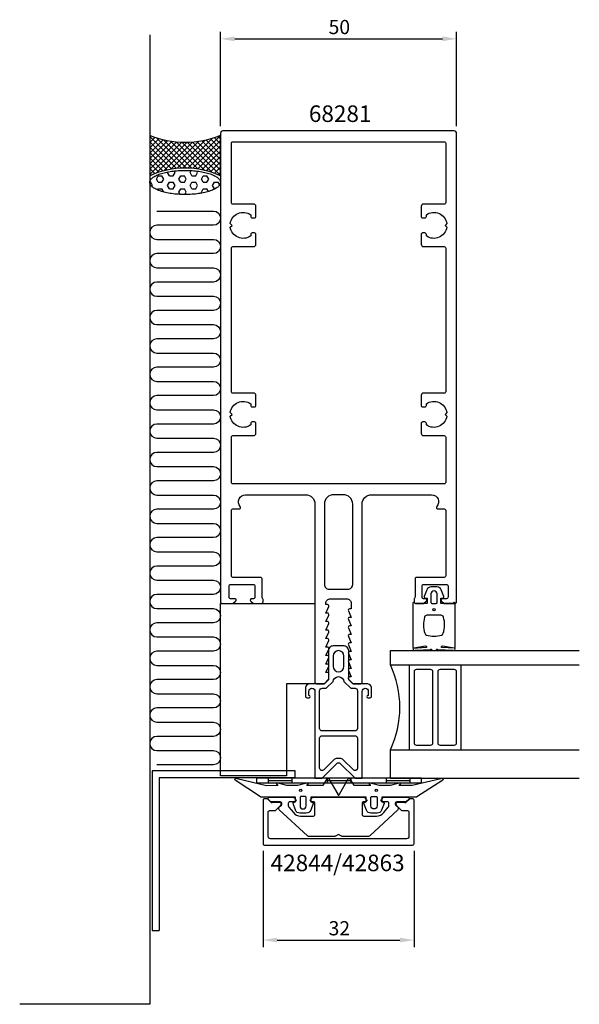
# Model space of a CAD drawing. Extents: x -68 to 51, y -120 to 88.
import ezdxf

# ---------------------------------------------------------------- set-up
doc = ezdxf.new("R2010")
doc.units = 0
doc.header["$LTSCALE"] = 4
doc.layers.get('0').update_dxf_attribs({"linetype": 'CONTINUOUS'})
doc.layers.get('DEFPOINTS').update_dxf_attribs({"linetype": 'CONTINUOUS'})
for name, color, linetype in [('SAPA_ANSLUTNING', 6, 'CONTINUOUS'), ('SAPA_ARTIKELNR', 4, 'CONTINUOUS'), ('SAPA_FOGBAND', 2, 'CONTINUOUS'), ('SAPA_FYLLNING', 4, 'CONTINUOUS'), ('SAPA_GLAS', 4, 'CONTINUOUS'), ('SAPA_MATT', 1, 'CONTINUOUS'), ('SAPA_PROFIL', 7, 'CONTINUOUS')]:
    doc.layers.add(name, color=color, linetype=linetype)
doc.styles.add('ISO', font='txt')
doc.dimstyles.get("Standard").update_dxf_attribs({"dimtxt": 0.18, "dimasz": 0.18, "dimexe": 0.18, "dimexo": 0.0625, "dimgap": 0.09, "dimtad": 0, "dimtih": 1, "dimtoh": 1, "dimzin": 0, "dimcen": 0.09, "dimazin": 3, "dimtfac": 1, "dimtofl": 0, "dimtmove": 0, "dimatfit": 3})

# ---------------------------------------------------------------- blocks, each defined once
blk = doc.blocks.new('*U42')
at = {"layer": 'SAPA_ARTIKELNR', "style": 'ISO'}
blk.add_text('68281', height=3.5, dxfattribs=at).set_placement((-6.28, 66.39))
blk = doc.blocks.new('*U43')
at = {"layer": 'SAPA_ARTIKELNR', "style": 'ISO'}
blk.add_text('42844/42863', height=3.5, dxfattribs=at).set_placement((-14.38, -92.17))
blk = doc.blocks.new('*X46')
at = {"color": 0}
for p, q in [((-38.59, 54.31), (-38.19, 54.99)), ((-38.19, 53.62), (-38.59, 54.31)), ((-38.19, 54.99), (-37.4, 54.99)), ((-37, 54.31), (-37.4, 54.99)), ((-37.4, 53.62), (-37, 54.31)), ((-36.21, 55.68), (-36.12, 55.83)), ((-35.81, 54.99), (-36.21, 55.68)), ((-35.81, 54.99), (-35.01, 54.99)), ((-35.01, 54.99), (-34.62, 55.68)), ((-34.62, 55.68), (-34.81, 56.02)), ((-33.82, 54.31), (-33.43, 54.99)), ((-33.43, 53.62), (-33.82, 54.31)), ((-33.43, 54.99), (-32.63, 54.99)), ((-32.24, 54.31), (-32.63, 54.99)), ((-32.63, 53.62), (-32.24, 54.31)), ((-31.44, 55.68), (-31.2, 56.11)), ((-31.05, 54.99), (-31.44, 55.68)), ((-31.05, 54.99), (-30.25, 54.99)), ((-30.25, 54.99), (-29.86, 55.68)), ((-29.86, 55.68), (-30.04, 56.01)), ((-29.06, 54.31), (-28.66, 54.99)), ((-28.66, 53.62), (-29.06, 54.31)), ((-28.66, 54.99), (-27.87, 54.99)), ((-27.47, 54.31), (-27.87, 54.99)), ((-27.87, 53.62), (-27.47, 54.31)), ((-26.28, 54.99), (-26.3, 55.02)), ((-26.28, 54.99), (-26.24, 54.99)), ((-39.98, 53.62), (-39.78, 53.62)), ((-39.38, 52.93), (-39.78, 53.62)), ((-39.51, 52.7), (-39.38, 52.93)), ((-38.34, 51.99), (-38.19, 52.24)), ((-38.19, 53.62), (-37.4, 53.62)), ((-38.19, 52.24), (-37.4, 52.24)), ((-37, 51.56), (-37.4, 52.24)), ((-36.21, 52.93), (-35.81, 53.62)), ((-35.81, 52.24), (-36.21, 52.93)), ((-35.81, 53.62), (-35.01, 53.62)), ((-35.81, 52.24), (-35.01, 52.24)), ((-34.62, 52.93), (-35.01, 53.62)), ((-35.01, 52.24), (-34.62, 52.93)), ((-33.82, 51.56), (-33.43, 52.24)), ((-33.43, 53.62), (-32.63, 53.62)), ((-33.43, 52.24), (-32.63, 52.24)), ((-32.24, 51.56), (-32.63, 52.24)), ((-31.44, 52.93), (-31.05, 53.62)), ((-31.05, 52.24), (-31.44, 52.93)), ((-31.05, 53.62), (-30.25, 53.62)), ((-31.05, 52.24), (-30.25, 52.24)), ((-29.86, 52.93), (-30.25, 53.62)), ((-30.25, 52.24), (-29.86, 52.93)), ((-29.06, 51.56), (-28.66, 52.24)), ((-28.66, 53.62), (-27.87, 53.62)), ((-28.66, 52.24), (-27.87, 52.24)), ((-27.54, 51.67), (-27.87, 52.24)), ((-26.68, 52.93), (-26.28, 53.62)), ((-26.28, 52.24), (-26.68, 52.93)), ((-26.28, 53.62), (-25.49, 53.62)), ((-26.28, 52.24), (-26.13, 52.24)), ((-25.17, 53.07), (-25.49, 53.62)), ((-37, 51.55), (-37, 51.56)), ((-33.54, 51.06), (-33.82, 51.56)), ((-32.54, 51.03), (-32.24, 51.56)), ((-28.94, 51.34), (-29.06, 51.56))]:
    blk.add_line(p, q, dxfattribs=at)
blk = doc.blocks.new('*X47')
at = {"color": 0}
for p, q in [((-40, 63.15), (-39.72, 63.43)), ((-33.36, 56.67), (-40, 63.31)), ((-40, 62.03), (-38.9, 63.13)), ((-40, 60.91), (-38.05, 62.85)), ((-40, 59.78), (-37.17, 62.61)), ((-32.26, 56.69), (-38.59, 63.02)), ((-31.08, 56.63), (-37.02, 62.57)), ((-33, 56.68), (-26.78, 62.9)), ((-31.88, 56.68), (-25.03, 63.53)), ((-25, 59.53), (-28.03, 62.56)), ((-25, 60.66), (-27.14, 62.8)), ((-25, 61.78), (-26.28, 63.06)), ((-25, 62.9), (-25.46, 63.36)), ((-40, 58.66), (-36.25, 62.41)), ((-40, 57.54), (-35.29, 62.24)), ((-34.4, 56.59), (-40, 62.19)), ((-40, 56.42), (-34.29, 62.13)), ((-40, 55.29), (-33.24, 62.06)), ((-35.39, 56.45), (-40, 61.06)), ((-38.55, 55.62), (-32.12, 62.05)), ((-36.92, 56.13), (-30.94, 62.11)), ((-29.81, 56.48), (-35.62, 62.29)), ((-35.49, 56.43), (-29.68, 62.25)), ((-28.41, 56.21), (-34.33, 62.13)), ((-34.19, 56.61), (-28.3, 62.5)), ((-26.83, 55.75), (-33.13, 62.05)), ((-25, 55.04), (-32.01, 62.05)), ((-25, 56.17), (-30.94, 62.11)), ((-30.83, 56.61), (-25, 62.44)), ((-25, 57.29), (-29.93, 62.21)), ((-29.83, 56.49), (-25, 61.31)), ((-25, 58.41), (-28.96, 62.37)), ((-36.33, 56.27), (-40, 59.94)), ((-37.23, 56.04), (-40, 58.82)), ((-28.88, 56.31), (-25, 60.19)), ((-27.97, 56.1), (-25, 59.07)), ((-38.09, 55.78), (-40, 57.7)), ((-38.91, 55.48), (-40, 56.57)), ((-27.1, 55.84), (-25, 57.95)), ((-26.27, 55.55), (-25, 56.82)), ((-39.7, 55.15), (-40, 55.45)), ((-25.47, 55.23), (-25, 55.7))]:
    blk.add_line(p, q, dxfattribs=at)
blk = doc.blocks.new('*U48')
at = {"layer": 'SAPA_MATT', "color": 2, "style": 'ISO'}
blk.add_text('32', height=3, dxfattribs=at).set_placement((-2.1, -105.75))
blk = doc.blocks.new('*D41')
at = {"layer": 'DEFPOINTS', "color": 0}
for p in [(-16, -86.35), (16, -86.35), (16, -106.75)]:
    blk.add_point(p, dxfattribs=at)
at = {"layer": 'SAPA_MATT'}
for p, q in [((-16, -87.85), (-16, -108.25)), ((16, -87.85), (16, -108.25)), ((-13, -106.75), (13, -106.75))]:
    blk.add_line(p, q, dxfattribs=at)
for points in [[(-13, -106.25), (-13, -107.25), (-16, -106.75)], [(13, -106.25), (13, -107.25), (16, -106.75)]]:
    blk.add_solid(points, dxfattribs=at)
blk.add_blockref('*U48', (0, 0))
blk = doc.blocks.new('*U49')
at = {"layer": 'SAPA_MATT', "color": 2, "style": 'ISO'}
blk.add_text('50', height=3, dxfattribs=at).set_placement((-2.1, 84.98))
blk = doc.blocks.new('*D40')
at = {"layer": 'DEFPOINTS', "color": 0}
for p in [(25, 83.98), (-25, 64), (25, 64)]:
    blk.add_point(p, dxfattribs=at)
at = {"layer": 'SAPA_MATT'}
for p, q in [((-25, 65.5), (-25, 85.48)), ((25, 65.5), (25, 85.48)), ((-22, 83.98), (22, 83.98))]:
    blk.add_line(p, q, dxfattribs=at)
for points in [[(-22, 84.48), (-22, 83.48), (-25, 83.98)], [(22, 84.48), (22, 83.48), (25, 83.98)]]:
    blk.add_solid(points, dxfattribs=at)
blk.add_blockref('*U49', (0, 0))

msp = doc.modelspace()

# ---------------------------------------------------------------- linework, layer by layer
at = {"layer": 'SAPA_ANSLUTNING'}
for p, q in [((-40, 84.857), (-40, -120.345)), ((-40, -120.345), (-67.538, -120.345))]:
    msp.add_line(p, q, dxfattribs=at)
msp.add_lwpolyline([(-40, 63.544), (-40, 55.014, -0.2235864), (-25, 55.014), (-25, 63.544, -0.2)], format="xyb", close=True, dxfattribs=at)
msp.add_lwpolyline([(-38.498, 47.537), (-26.502, 47.537, -1), (-26.502, 44.532), (-38.498, 44.532, 1), (-38.498, 41.527), (-26.502, 41.527, -1), (-26.502, 38.522), (-38.498, 38.522, 1), (-38.498, 35.517), (-26.502, 35.517, -1), (-26.502, 32.512), (-38.498, 32.512, 1), (-38.498, 29.507), (-26.502, 29.507, -1), (-26.502, 26.502), (-38.498, 26.502, 1), (-38.498, 23.498), (-26.502, 23.498, -1), (-26.502, 20.493), (-38.498, 20.493, 1), (-38.498, 17.488), (-26.502, 17.488, -1), (-26.502, 14.483), (-38.498, 14.483, 1), (-38.498, 11.478), (-26.502, 11.478, -1), (-26.502, 8.473), (-38.498, 8.473, 1), (-38.498, 5.468), (-26.502, 5.468, -1), (-26.502, 2.463), (-38.498, 2.463, 1), (-38.498, -0.542), (-26.502, -0.542, -1), (-26.502, -3.547), (-38.498, -3.547, 1), (-38.498, -6.551), (-26.502, -6.551, -1), (-26.502, -9.556), (-38.498, -9.556, 1), (-38.498, -12.561), (-26.502, -12.561, -1), (-26.502, -15.566), (-38.498, -15.566, 1), (-38.498, -18.571), (-26.502, -18.571, -1), (-26.502, -21.576), (-38.498, -21.576, 1), (-38.498, -24.581), (-26.502, -24.581, -1), (-26.502, -27.586), (-38.498, -27.586, 1), (-38.498, -30.591), (-26.502, -30.591, -1), (-26.502, -33.596), (-38.498, -33.596, 1), (-38.498, -36.6), (-26.502, -36.6, -1), (-26.502, -39.605), (-38.498, -39.605, 1), (-38.498, -42.61), (-26.502, -42.61, -1), (-26.502, -45.615), (-38.498, -45.615, 1), (-38.498, -48.62), (-26.502, -48.62, -1), (-26.502, -51.625), (-38.498, -51.625, 1), (-38.498, -54.63), (-26.502, -54.63, -1), (-26.502, -57.635), (-38.498, -57.635, 1), (-38.498, -60.64), (-26.502, -60.64, -1), (-26.502, -63.645), (-38.498, -63.645, 1), (-38.498, -66.649), (-26.502, -66.649, -1), (-26.502, -69.654), (-38.498, -69.654)], format="xyb", dxfattribs=at)
msp.add_polyline3d([(-25.013, 53.589, 0), (-25.022, 53.464, 0), (-25.049, 53.339, 0), (-25.094, 53.214, 0), (-25.157, 53.09, 0), (-25.237, 52.968, 0), (-25.335, 52.847, 0), (-25.451, 52.727, 0), (-25.583, 52.61, 0), (-25.732, 52.495, 0), (-25.897, 52.383, 0), (-26.078, 52.274, 0), (-26.274, 52.168, 0), (-26.486, 52.065, 0), (-26.712, 51.966, 0), (-26.952, 51.871, 0), (-27.205, 51.78, 0), (-27.471, 51.694, 0), (-27.749, 51.612, 0), (-28.038, 51.535, 0), (-28.339, 51.462, 0), (-28.649, 51.395, 0), (-28.968, 51.333, 0), (-29.297, 51.277, 0), (-29.632, 51.226, 0), (-29.975, 51.181, 0), (-30.324, 51.141, 0), (-30.678, 51.108, 0), (-31.036, 51.08, 0), (-31.398, 51.059, 0), (-31.762, 51.044, 0), (-32.129, 51.034, 0), (-32.496, 51.031, 0), (-32.863, 51.034, 0), (-33.229, 51.044, 0), (-33.594, 51.059, 0), (-33.956, 51.08, 0), (-34.314, 51.108, 0), (-34.668, 51.141, 0), (-35.017, 51.181, 0), (-35.359, 51.226, 0), (-35.695, 51.277, 0), (-36.023, 51.333, 0), (-36.343, 51.395, 0), (-36.653, 51.462, 0), (-36.953, 51.535, 0), (-37.243, 51.612, 0), (-37.521, 51.694, 0), (-37.787, 51.78, 0), (-38.04, 51.871, 0), (-38.28, 51.966, 0), (-38.506, 52.065, 0), (-38.717, 52.168, 0), (-38.914, 52.274, 0), (-39.095, 52.383, 0), (-39.26, 52.495, 0), (-39.409, 52.61, 0), (-39.541, 52.727, 0), (-39.656, 52.847, 0), (-39.754, 52.968, 0), (-39.835, 53.09, 0), (-39.898, 53.214, 0), (-39.942, 53.339, 0), (-39.969, 53.464, 0), (-39.978, 53.589, 0), (-39.969, 53.715, 0), (-39.942, 53.84, 0), (-39.898, 53.965, 0), (-39.835, 54.088, 0), (-39.754, 54.211, 0), (-39.656, 54.332, 0), (-39.541, 54.451, 0), (-39.409, 54.568, 0), (-39.26, 54.683, 0), (-39.095, 54.795, 0), (-38.914, 54.904, 0), (-38.717, 55.01, 0), (-38.506, 55.113, 0), (-38.28, 55.212, 0), (-38.04, 55.307, 0), (-37.787, 55.398, 0), (-37.521, 55.485, 0), (-37.243, 55.567, 0), (-36.953, 55.644, 0), (-36.653, 55.716, 0), (-36.343, 55.783, 0), (-36.023, 55.845, 0), (-35.695, 55.902, 0), (-35.359, 55.953, 0), (-35.017, 55.998, 0), (-34.668, 56.037, 0), (-34.314, 56.071, 0), (-33.956, 56.098, 0), (-33.594, 56.12, 0), (-33.229, 56.135, 0), (-32.863, 56.144, 0), (-32.496, 56.147, 0), (-32.129, 56.144, 0), (-31.762, 56.135, 0), (-31.398, 56.12, 0), (-31.036, 56.098, 0), (-30.678, 56.071, 0), (-30.324, 56.037, 0), (-29.975, 55.998, 0), (-29.632, 55.953, 0), (-29.297, 55.902, 0), (-28.968, 55.845, 0), (-28.649, 55.783, 0), (-28.339, 55.716, 0), (-28.038, 55.644, 0), (-27.749, 55.567, 0), (-27.471, 55.485, 0), (-27.205, 55.398, 0), (-26.952, 55.307, 0), (-26.712, 55.212, 0), (-26.486, 55.113, 0), (-26.274, 55.01, 0), (-26.078, 54.904, 0), (-25.897, 54.795, 0), (-25.732, 54.683, 0), (-25.583, 54.568, 0), (-25.451, 54.451, 0), (-25.335, 54.332, 0), (-25.237, 54.211, 0), (-25.157, 54.088, 0), (-25.094, 53.965, 0), (-25.049, 53.84, 0), (-25.022, 53.715, 0), (-25.013, 53.589, 0)], dxfattribs=at)
at = {"layer": 'SAPA_FOGBAND'}
for p, q in [((-17.4, -72.5), (-17.4, -73.5)), ((17.6, -72.5), (-17.4, -72.5)), ((-14.9, -72.5), (-14.9, -73.5)), ((-9.9, -72.5), (-9.9, -73.5)), ((-2.4, -72.5), (-2.4, -73.5)), ((2.6, -72.5), (2.6, -73.5)), ((10.1, -72.5), (10.1, -73.5)), ((15.1, -72.5), (15.1, -73.5)), ((17.6, -73.5), (17.6, -72.5)), ((-17.4, -73.5), (17.6, -73.5)), ((-14.9, -73), (-9.9, -73)), ((-2.4, -73), (2.6, -73)), ((10.1, -73), (15.1, -73))]:
    msp.add_line(p, q, dxfattribs=at)
for points in [[(16.27, -35.5, -0.2679492), (16.097, -35.4, 0.767327), (15.724, -35.5), (15.724, -44.7, 0.4602937), (15.954, -44.898), (18.428, -44.512, -0.6910704), (18.613, -44.837), (15.836, -45.009, 0.9283782), (16.267, -45.424), (19.476, -45.229, -0.6076317), (19.725, -45.323, 0.3807058), (19.924, -45.5), (20.224, -45.5), (20.524, -45.5, 0.3807058), (20.722, -45.323, -0.6076317), (20.971, -45.229), (24.205, -45.422, 0.9283782), (24.636, -45.006), (21.834, -44.837, -0.6910704), (22.019, -44.512), (24.493, -44.898, 0.4602937), (24.724, -44.7), (24.724, -35.5, 0.767327), (24.35, -35.4, -0.2679492), (24.177, -35.5), (21.674, -35.5), (21.674, -34.4), (22.182, -34.291, 0.4364999), (22.31, -34.028), (21.771, -32.638, 0.3095539), (20.839, -32), (19.608, -32, 0.3095539), (18.676, -32.638), (18.137, -34.028, 0.4364999), (18.266, -34.291), (18.774, -34.4), (18.774, -35.5)], [(19.574, -33.5), (19.574, -35.3, 0.4142136), (19.774, -35.5), (20.674, -35.5, 0.4142136), (20.874, -35.3), (20.874, -33.5, 1)], [(18.724, -38, 0.3533665), (18.235, -38.395, 0.1628472), (18.287, -41.834, 0.257215), (18.612, -42.19, 0.1655934), (21.835, -42.19, 0.257215), (22.16, -41.834, 0.1628472), (22.212, -38.395, 0.3533665), (21.724, -38)], [(21.652, -72.534, -0.8497079), (22.1, -72.921), (16.559, -76.405, -0.2608822), (16.388, -76.5), (9.17, -76.5, 0.4142136), (9.15, -76.52), (9.15, -77.5), (9.508, -77.609, -0.4364999), (9.636, -77.872), (9.098, -79.262, -0.3095539), (8.165, -79.9), (6.835, -79.9, -0.3095539), (5.902, -79.262), (5.364, -77.872, -0.4364999), (5.492, -77.609), (5.85, -77.5), (5.85, -76.55, 0.4142136), (5.8, -76.5), (-5.8, -76.5, 0.4142136), (-5.85, -76.55), (-5.85, -77.5), (-5.492, -77.609, -0.4364999), (-5.364, -77.872), (-5.902, -79.262, -0.3095539), (-6.835, -79.9), (-8.165, -79.9, -0.3095539), (-9.098, -79.262), (-9.636, -77.872, -0.4364999), (-9.508, -77.609), (-9.15, -77.5), (-9.15, -76.52, 0.4142136), (-9.17, -76.5), (-16.388, -76.5, -0.2608822), (-16.559, -76.405), (-21.9, -72.923, -0.8497079), (-21.452, -72.536), (-15.274, -74.013), (-12.779, -74), (-13.071, -73.848, -0.767327), (-12.596, -73.516), (-11, -74), (-8.6, -74), (-7.004, -73.516, -0.767327), (-6.529, -73.848), (-6.821, -74), (-3.329, -74, 0.2679492), (-3.155, -73.9), (-2.415, -72.617, -0.5773503), (-2.068, -72.617), (-0.173, -75.9), (-0.087, -76.05, 0.5773503), (0.087, -76.05), (0.173, -75.9), (2.068, -72.617, -0.5773503), (2.415, -72.617), (3.155, -73.9, 0.2679492), (3.329, -74), (6.821, -74), (6.529, -73.848, -0.767327), (7.004, -73.516), (8.6, -74), (11, -74), (12.596, -73.516, -0.767327), (13.071, -73.848), (12.779, -74), (15.575, -73.992)], [(8.15, -76.558), (8.15, -78.358, -1), (6.85, -78.358), (6.85, -76.558, -0.4142136), (7.05, -76.358), (7.95, -76.358, -0.4142136)]]:
    msp.add_lwpolyline(points, format="xyb", close=True, dxfattribs=at)
msp.add_lwpolyline([(-7.05, -76.358), (-7.95, -76.358, 0.4142136), (-8.15, -76.558), (-8.15, -78.358, 1), (-6.85, -78.358), (-6.85, -76.558, 0.4142136), (-7.05, -76.358), (-7.8, -76.358)], format="xyb", dxfattribs=at)
for centre, radius in [((20.224, -36.8), 0.255), ((-8, -75.058), 0.25), ((8, -75.058), 0.25)]:
    msp.add_circle(centre, radius, dxfattribs=at)
at = {"layer": 'SAPA_GLAS'}
for p, q in [((11, -48.5), (11, -45.5)), ((11, -45.5), (51, -45.5)), ((11, -48.5), (51, -48.5)), ((15, -66.5), (15, -48.5)), ((16, -50), (16, -65)), ((19.5, -49.5), (16.5, -49.5)), ((20, -65), (20, -50)), ((21, -50), (21, -65)), ((24.5, -49.5), (21.5, -49.5)), ((25, -65), (25, -50)), ((26, -66.5), (26, -48.5)), ((26, -66.5), (26, -48.5)), ((11, -72.5), (11, -66.5)), ((11, -66.5), (51, -66.5)), ((16.5, -65.5), (19.5, -65.5)), ((21.5, -65.5), (24.5, -65.5)), ((11, -72.5), (51, -72.5))]:
    msp.add_line(p, q, dxfattribs=at)
for centre, radius, start, end in [((-8.477, -57.5), 21.456, 335.19905, 24.80095), ((16.5, -50), 0.5, 90, 180), ((19.5, -50), 0.5, 0, 90), ((21.5, -50), 0.5, 90, 180), ((24.5, -50), 0.5, 0, 90), ((16.5, -65), 0.5, 180, 270), ((19.5, -65), 0.5, 270, 0), ((21.5, -65), 0.5, 180, 270), ((24.5, -65), 0.5, 270, 0)]:
    msp.add_arc(centre, radius, start, end, dxfattribs=at)
at = {"layer": 'SAPA_PROFIL'}
for p, q in [((-39.5, -70.95), (-39.5, -104.726)), ((-9.156, -70.95), (-39.5, -70.95)), ((-38, -72.45), (-38, -104.726)), ((-9.156, -72.45), (-38, -72.45)), ((-9.156, -72.45), (-9.156, -70.95)), ((-39.5, -104.726), (-38, -104.726))]:
    msp.add_line(p, q, dxfattribs=at)
at = {"layer": 'SAPA_PROFIL', "flags": 128}
for points in [[(-20.818, -15, -0.6482315), (-19.7, -12.5), (-7, -12.5, -0.4142136), (-5, -14.5), (-5, -52.2, 0.4142136), (-4.7, -52.5), (-3.076, -52.5), (-2.138, -51.562, 0.1989124), (-2.05, -51.35), (-2.05, -50.15), (-2.7, -50.15), (-2.077, -48.774, 0.5450208), (-2.35, -48.35), (-2.7, -48.35), (-2.077, -46.974, 0.5450208), (-2.35, -46.55), (-2.7, -46.55), (-2.077, -45.174, 0.5450208), (-2.35, -44.75), (-2.7, -44.75), (-2.077, -43.374, 0.5450208), (-2.35, -42.95), (-2.7, -42.95), (-2.077, -41.574, 0.5450208), (-2.35, -41.15), (-2.7, -41.15), (-2.077, -39.774, 0.5450208), (-2.35, -39.35), (-2.7, -39.35), (-2.077, -37.974, 0.5450208), (-2.35, -37.55), (-2.7, -37.55), (-2.077, -36.174, 0.5450208), (-2.35, -35.75), (-2.7, -35.75), (-2.7, -35.5, -0.4142136), (-1.7, -34.5), (1.7, -34.5, -0.4142136), (2.7, -35.5), (2.7, -36.65), (2.35, -36.65, 0.5450208), (2.077, -37.074), (2.7, -38.45), (2.35, -38.45, 0.5450208), (2.077, -38.874), (2.7, -40.25), (2.35, -40.25, 0.5450208), (2.077, -40.674), (2.7, -42.05), (2.35, -42.05, 0.5450208), (2.077, -42.474), (2.7, -43.85), (2.35, -43.85, 0.5450208), (2.077, -44.274), (2.7, -45.65), (2.35, -45.65, 0.5450208), (2.077, -46.074), (2.7, -47.45), (2.35, -47.45, 0.5450208), (2.077, -47.874), (2.7, -49.25), (2.35, -49.25, 0.5450208), (2.077, -49.674), (2.7, -51.05), (2.35, -51.05, 0.6681786), (2.138, -51.562), (3.076, -52.5), (4.7, -52.5, 0.4142136), (5, -52.2), (5, -14.5, -0.4142136), (7, -12.5), (19.7, -12.5, -0.6482315), (20.818, -15, 0.6482315), (21.042, -15.5), (22.4, -15.5, -0.4142136), (22.7, -15.8), (22.7, -29.7, -0.4142136), (22.4, -30), (16.5, -30, 0.4142136), (16.2, -30.3), (16.2, -34.2, -0.2134218), (16.1, -34.424, 0.2134218), (16, -34.647), (16, -35.2, 0.4142136), (16.3, -35.5), (18, -35.5), (18.586, -35.035, 0.7105995), (18.4, -34.5), (18, -34.5, -0.4142136), (17.7, -34.2), (17.7, -31.8, -0.4142136), (18, -31.5), (22.9, -31.5, -0.4142136), (23.2, -31.8), (23.2, -34.2, -0.4142136), (22.9, -34.5), (22, -34.5, 0.7105995), (21.814, -35.035), (22.4, -35.5), (24.7, -35.5, 0.4142136), (25, -35.2), (25, 64, 0.4142136), (24.5, 64.5), (-24.5, 64.5, 0.4142136), (-25, 64), (-25, -35.2, 0.4142136), (-24.7, -35.5), (-22.4, -35.5), (-21.814, -35.035, 0.7105995), (-22, -34.5), (-22.9, -34.5, -0.4142136), (-23.2, -34.2), (-23.2, -31.8, -0.4142136), (-22.9, -31.5), (-18, -31.5, -0.4142136), (-17.7, -31.8), (-17.7, -34.2, -0.4142136), (-18, -34.5), (-18.4, -34.5, 0.7105995), (-18.586, -35.035), (-18, -35.5), (-16.3, -35.5, 0.4142136), (-16, -35.2), (-16, -34.647, 0.2134218), (-16.1, -34.424, -0.2134218), (-16.2, -34.2), (-16.2, -30.3, 0.4142136), (-16.5, -30), (-22.4, -30, -0.4142136), (-22.7, -29.7), (-22.7, -15.8, -0.4142136), (-22.4, -15.5), (-21.042, -15.5, 0.6482315)], [(22.4, 62.2, -0.4142136), (22.7, 61.9), (22.7, 49.3, -0.4142136), (22.4, 49), (18, 49, 0.4142136), (17.5, 48.5), (17.5, 46.4, 0.4142136), (17.8, 46.1), (18.3, 46.1, 0.4142136), (18.6, 46.4), (18.6, 46.737, -0.5643553), (22.924, 44.874), (22.55, 44.5), (22.924, 44.126, -0.5643553), (18.6, 42.263), (18.6, 42.6, 0.4142136), (18.3, 42.9), (17.8, 42.9, 0.4142136), (17.5, 42.6), (17.5, 40.5, 0.4142136), (18, 40), (22.4, 40, -0.4142136), (22.7, 39.7), (22.7, 9.3, -0.4142136), (22.4, 9), (18, 9, 0.4142136), (17.5, 8.5), (17.5, 6.4, 0.4142136), (17.8, 6.1), (18.3, 6.1, 0.4142136), (18.6, 6.4), (18.6, 6.737, -0.5643553), (22.924, 4.874), (22.55, 4.5), (22.924, 4.126, -0.5643553), (18.6, 2.263), (18.6, 2.6, 0.4142136), (18.3, 2.9), (17.8, 2.9, 0.4142136), (17.5, 2.6), (17.5, 0.5, 0.4142136), (18, 0), (22.4, 0, -0.4142136), (22.7, -0.3), (22.7, -9.9, -0.4142136), (22.4, -10.2), (-22.4, -10.2, -0.4142136), (-22.7, -9.9), (-22.7, -0.3, -0.4142136), (-22.4, 0), (-18, 0, 0.4142136), (-17.5, 0.5), (-17.5, 2.6, 0.4142136), (-17.8, 2.9), (-18.3, 2.9, 0.4142136), (-18.6, 2.6), (-18.6, 2.263, -0.5643553), (-22.924, 4.126), (-22.55, 4.5), (-22.924, 4.874, -0.5643553), (-18.6, 6.737), (-18.6, 6.4, 0.4142136), (-18.3, 6.1), (-17.8, 6.1, 0.4142136), (-17.5, 6.4), (-17.5, 8.5, 0.4142136), (-18, 9), (-22.4, 9, -0.4142136), (-22.7, 9.3), (-22.7, 39.7, -0.4142136), (-22.4, 40), (-18, 40, 0.4142136), (-17.5, 40.5), (-17.5, 42.6, 0.4142136), (-17.8, 42.9), (-18.3, 42.9, 0.4142136), (-18.6, 42.6), (-18.6, 42.263, -0.5643553), (-22.924, 44.126), (-22.55, 44.5), (-22.924, 44.874, -0.5643553), (-18.6, 46.737), (-18.6, 46.4, 0.4142136), (-18.3, 46.1), (-17.8, 46.1, 0.4142136), (-17.5, 46.4), (-17.5, 48.5, 0.4142136), (-18, 49), (-22.4, 49, -0.4142136), (-22.7, 49.3), (-22.7, 61.9, -0.4142136), (-22.4, 62.2)], [(3, -31.5), (3, -14.5, 0.4142136), (1, -12.5), (-1, -12.5, 0.4142136), (-3, -14.5), (-3, -31.5, 0.4142136), (-2, -32.5), (2, -32.5, 0.4142136)]]:
    msp.add_lwpolyline(points, format="xyb", close=True, dxfattribs=at)
at = {"layer": 'SAPA_PROFIL', "color": 6}
msp.add_lwpolyline([(-11, -72), (-25, -72), (-25, -35.5), (-5, -35.5), (-5, -52.5), (-11, -52.5)], close=True, dxfattribs=at)
at = {"layer": 'SAPA_PROFIL', "color": 4}
for points in [[(5, -54.11, -1), (6.3, -54.11), (6.3, -54.96), (6.25, -54.96, 1), (6.25, -55.46), (6.7, -55.46, 0.4142136), (7, -55.16), (7, -53.46, 0.4225789), (6, -52.5), (3, -52.5), (2.15, -51.65), (2.15, -45.5, 0.4142136), (1.15, -44.5), (-1.15, -44.5, 0.4142136), (-2.15, -45.5), (-2.15, -51.65), (-3, -52.5), (-6, -52.5, 0.4225789), (-7, -53.46), (-7, -55.16, 0.4142136), (-6.7, -55.46), (-6.25, -55.46, 1), (-6.25, -54.96), (-6.3, -54.96), (-6.3, -54.11, -1), (-5, -54.11), (-5, -67.051), (-5, -72.5), (-3.5, -72.5), (-0.354, -69.354, -0.4142136), (0.354, -69.354), (3.5, -72.5), (5, -72.5), (5, -67.051), (5, -54.41)], [(1.15, -48.85), (1.15, -46.65, 1), (-1.15, -46.65), (-1.15, -48.85, 1)], [(-2.586, -53.46), (-1.147, -52.061, -0.9251774), (1.147, -52.061), (2.586, -53.46), (3.5, -53.46, -0.4142136), (4, -53.96), (4, -62, -0.4142136), (3.5, -62.5), (-3.5, -62.5, -0.4142136), (-4, -62), (-4, -53.96, -0.4142136), (-3.5, -53.46)], [(4, -64), (4, -67.051), (4, -70.379, -0.6681786), (3.146, -70.732), (1, -68.586, 0.1989124), (0.293, -68.293), (-0.293, -68.293, 0.1989124), (-1, -68.586), (-3.146, -70.732, -0.6681786), (-4, -70.379), (-4, -67.051), (-4, -64, -0.4142136), (-3.5, -63.5), (3.5, -63.5, -0.4142136)]]:
    msp.add_lwpolyline(points, format="xyb", close=True, dxfattribs=at)
at = {"layer": 'SAPA_PROFIL'}
msp.add_lwpolyline([(13.29, -79.262, 0.1989124), (13.502, -79.35), (14.6, -79.35, -0.4142136), (14.9, -79.65), (14.9, -84.8, -0.4142136), (14.4, -85.3), (-14.4, -85.3, -0.4142136), (-14.9, -84.8), (-14.9, -79.65, -0.4142136), (-14.6, -79.35), (-13.502, -79.35, 0.1989124), (-13.29, -79.262), (-12.238, -78.21, 0.1989124), (-12.15, -77.998), (-12.15, -77.901, 0.4400105), (-12.476, -77.602), (-14.045, -77.739, -0.2216947), (-14.283, -77.653), (-14.998, -76.938, 0.1989124), (-15.21, -76.85), (-15.7, -76.85, 0.4142136), (-16, -77.15), (-16, -86.35, 0.4142136), (-15.7, -86.65), (15.7, -86.65, 0.4142136), (16, -86.35), (16, -77.15, 0.4142136), (15.7, -76.85), (15.21, -76.85, 0.1989124), (14.998, -76.938), (14.283, -77.653, -0.2216947), (14.045, -77.739), (12.476, -77.602, 0.4400105), (12.15, -77.901), (12.15, -77.998, 0.1989124), (12.238, -78.21)], format="xyb", close=True, dxfattribs=at)
at = {"layer": 'SAPA_PROFIL', "linetype": 'CONTINUOUS'}
msp.add_lwpolyline([(5.909, -76.988, -0.6681786), (5.697, -77.5), (5.3, -77.5, 0.4142136), (5, -77.8), (5, -80.2, 0.4142136), (5.3, -80.5), (8.039, -80.5, 0.2216947), (9.571, -79.786), (10.533, -78.639, 0.176327), (10.65, -78.318), (10.65, -77.8, 0.4142136), (10.35, -77.5), (9.293, -77.5, -0.6681786), (9.081, -76.988), (9.481, -76.588, -0.1989124), (9.693, -76.5), (14.653, -76.5, -0.6808758), (14.857, -77.019), (14.428, -77.419, -0.1898559), (14.224, -77.5), (12.37, -77.5, 0.7002075), (12.114, -78.203), (12.543, -78.563, -0.2216947), (12.65, -78.792), (12.65, -78.947, -0.207998), (12.555, -79.167), (6.6, -84.719, -0.1898559), (6.395, -84.8), (0.773, -84.8, -0.1316525), (0.623, -84.76), (0, -84.4), (-0.623, -84.76, -0.1316525), (-0.773, -84.8), (-6.395, -84.8, -0.1898559), (-6.6, -84.719), (-12.555, -79.167, -0.207998), (-12.65, -78.947), (-12.65, -78.792, -0.2216947), (-12.543, -78.563), (-12.114, -78.203, 0.7002075), (-12.37, -77.5), (-14.224, -77.5, -0.1898559), (-14.428, -77.419), (-14.857, -77.019, -0.6808758), (-14.653, -76.5), (-9.693, -76.5, -0.1989124), (-9.481, -76.588), (-9.081, -76.988, -0.6681786), (-9.293, -77.5), (-10.35, -77.5, 0.4142136), (-10.65, -77.8), (-10.65, -78.318, 0.176327), (-10.533, -78.639), (-9.571, -79.786, 0.2216947), (-8.039, -80.5), (-5.3, -80.5, 0.4142136), (-5, -80.2), (-5, -77.8, 0.4142136), (-5.3, -77.5), (-5.697, -77.5, -0.6681786), (-5.909, -76.988), (-5.509, -76.588, -0.1989124), (-5.297, -76.5), (5.297, -76.5, -0.1989124), (5.509, -76.588)], format="xyb", close=True, dxfattribs=at)

# ---------------------------------------------------------------- block references
for name in ['*U42', '*U43']:
    msp.add_blockref(name, (0, 0))
at = {"layer": 'SAPA_FYLLNING', "linetype": 'CONTINUOUS'}
for name in ['*X47', '*X46']:
    msp.add_blockref(name, (0, 0), dxfattribs=at)

# ---------------------------------------------------------------- dimensions: what is measured, and where the dimension line sits
at = {"layer": 'SAPA_MATT'}
for base, p1, p2, picture, middle in [((25, 83.979), (-25, 64), (25, 64), '*D40', (0, 86.479)), ((16, -106.751), (-16, -86.35), (16, -86.35), '*D41', (0, -104.251))]:
    dim = msp.add_linear_dim(base=base, p1=p1, p2=p2, dimstyle='Standard', override={"dimscale": 1}, dxfattribs=at)
    dim.commit()
    dim.dimension.update_dxf_attribs({"geometry": picture, "text_midpoint": middle})

doc.saveas('drawing.dxf')
